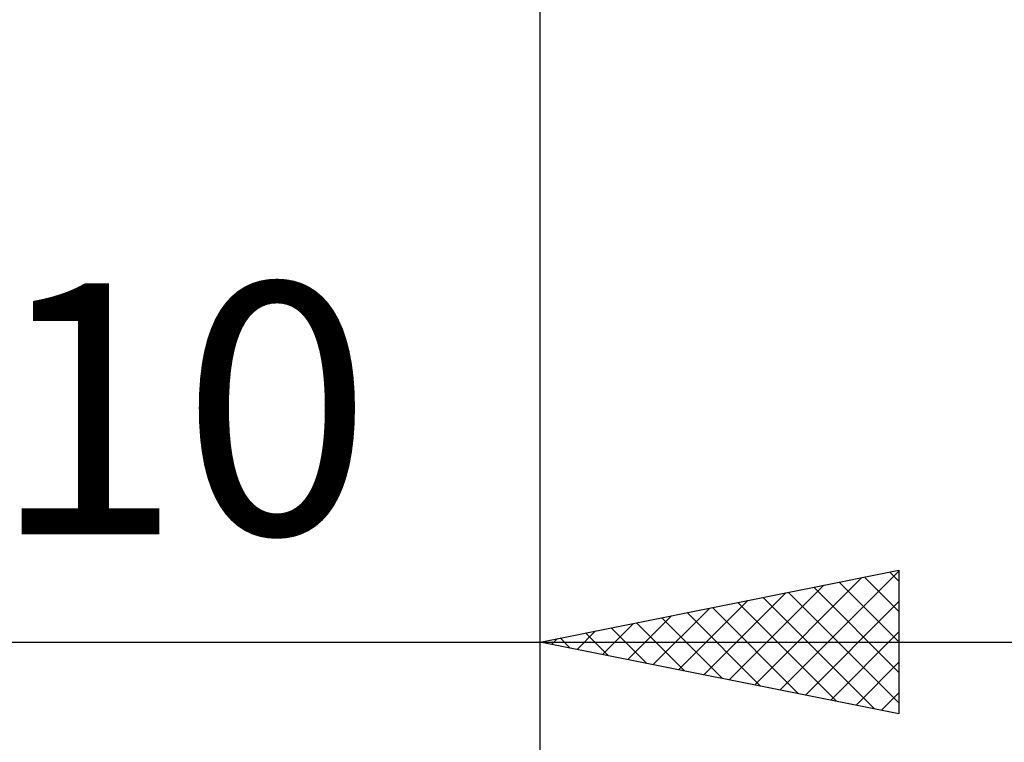
# Model space of a CAD drawing. Units: millimetres. Extents: x -27 to 103, y -36 to 38.
# Drawn here: x 63 to 76, y -16 to -6 of the extents above; entities that cross this region are included whole.
import ezdxf
from ezdxf.enums import TextEntityAlignment as Align

# ---------------------------------------------------------------- set-up
doc = ezdxf.new("R2010")
doc.units = ezdxf.units.MM
doc.header["$LTSCALE"] = 4.4
doc.layers.add('2', color=7, linetype='CONTINUOUS')
doc.styles.get("Standard").update_dxf_attribs({"font": 'Monospac821 BT'})

msp = doc.modelspace()

# ---------------------------------------------------------------- linework, layer by layer
at = {"layer": '2', "color": 7, "linetype": 'CONTINUOUS', "lineweight": 25}
for p, q in [((70, -16), (70, -0.98)), ((70, -36), (70, -0.98)), ((70, -15), (75, -14)), ((75, -14), (75, -16)), ((72.989, -15.598), (74.483, -14.103)), ((73.342, -15.668), (75, -14.011)), ((74.521, -14.096), (75, -14.574)), ((74.875, -14.025), (75, -14.15)), ((72.635, -15.527), (73.953, -14.209)), ((73.814, -14.237), (75, -15.423)), ((74.168, -14.166), (75, -14.999)), ((72.281, -15.456), (73.422, -14.316)), ((73.107, -14.379), (74.661, -15.932)), ((73.461, -14.308), (75, -15.847)), ((71.574, -15.315), (72.362, -14.528)), ((71.928, -15.386), (72.892, -14.422)), ((72.4, -14.52), (73.6, -15.72)), ((72.754, -14.449), (74.13, -15.826)), ((73.696, -15.739), (75, -14.435)), ((71.221, -15.244), (71.831, -14.634)), ((71.693, -14.661), (72.539, -15.508)), ((72.047, -14.591), (73.07, -15.614)), ((70.867, -15.173), (71.301, -14.74)), ((70.986, -14.803), (71.479, -15.296)), ((71.339, -14.732), (72.009, -15.402)), ((70.16, -15.032), (70.24, -14.952)), ((70.279, -14.944), (70.418, -15.084)), ((70.514, -15.103), (70.771, -14.846)), ((70.632, -14.874), (70.948, -15.19)), ((74.049, -15.81), (75, -14.859)), ((53, -15), (77, -15)), ((75, -16), (70, -15)), ((74.403, -15.881), (75, -15.283)), ((74.756, -15.951), (75, -15.708))]:
    msp.add_line(p, q, dxfattribs=at)

# ---------------------------------------------------------------- texts
msp.add_text('10', height=3.5, dxfattribs=at).set_placement((65, -13.5), align=Align.CENTER)

doc.saveas('drawing.dxf')
